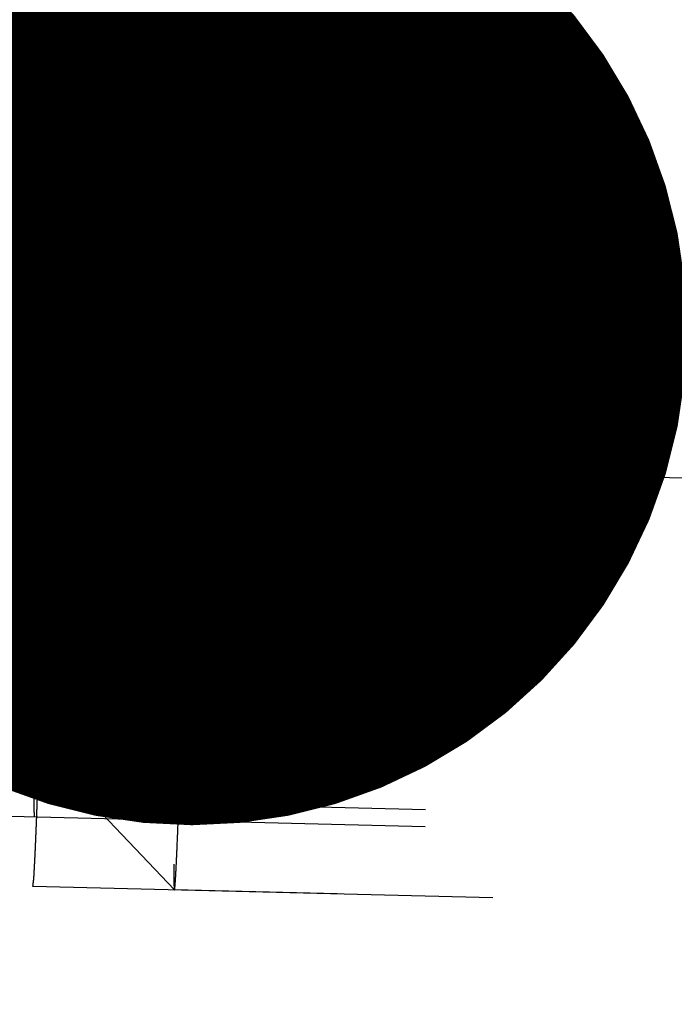
# Model space of a CAD drawing. Units: millimetres. Extents: x 0 to 420, y 0 to 297.
# Drawn here: x 245 to 247, y 180 to 183 of the extents above; entities that cross this region are included whole.
import ezdxf

# ---------------------------------------------------------------- set-up
doc = ezdxf.new("R2010")
doc.units = ezdxf.units.MM
doc.header["$LTSCALE"] = 23.1
doc.linetypes.add('CENTER', pattern=[0.6, 0.375, -0.075, 0.075, -0.075])
doc.linetypes.add('HIDDEN', pattern=[0.2, 0.1, -0.1])
doc.layers.get('0').update_dxf_attribs({"linetype": 'CONTINUOUS'})
for name, color, linetype in [('10003422_HP_HL', 7, 'CONTINUOUS'), ('30578418_AXIS', 7, 'CONTINUOUS'), ('30578418_DIM', 7, 'CONTINUOUS'), ('30578418_HL', 7, 'CONTINUOUS'), ('606715012-000-00-ED1_CL', 7, 'CONTINUOUS')]:
    doc.layers.add(name, color=color, linetype=linetype)
doc.styles.get("Standard").update_dxf_attribs({"font": 'TXT.SHX', "width": 0.7})
doc.styles.add('TEXTSTYLE_3', font='gdt', dxfattribs={"width": 0.7})
doc.dimstyles.new('DIMSTYLE_3', dxfattribs={"dimtxt": 3.5, "dimasz": 3.5, "dimexe": 0.18, "dimexo": 0.0625, "dimgap": 0.09, "dimtad": 1, "dimdec": 3, "dimdsep": 46, "dimtxsty": 'STANDARD', "dimblk": '_FILLED', "dimblk1": '_FILLED', "dimblk2": '_FILLED', "dimcen": 0.09, "dimclrt": 2, "dimadec": 0, "dimazin": 0, "dimtp": 0.15, "dimtm": 0.15, "dimtfac": 1, "dimtdec": 3, "dimtofl": 0, "dimtmove": 0, "dimatfit": 3, "dimldrblk": '_FILLED', "dimfxl": 1, "dimtolj": 1, "dimarcsym": 0})
doc.dimstyles.get("Standard").update_dxf_attribs({"dimtxt": 3.5, "dimasz": 3.5, "dimexe": 0.18, "dimexo": 0.0625, "dimgap": 0.09, "dimtad": 1, "dimdec": 3, "dimdsep": 46, "dimtxsty": 'STANDARD', "dimblk": '_FILLED', "dimblk1": '_FILLED', "dimblk2": '_FILLED', "dimcen": 0.09, "dimclrt": 2, "dimadec": 0, "dimazin": 0, "dimtol": 1, "dimtp": 0.005, "dimtm": 0.005, "dimtfac": 1, "dimtdec": 3, "dimtofl": 0, "dimtmove": 0, "dimatfit": 3, "dimldrblk": '_FILLED', "dimfxl": 1, "dimtolj": 1, "dimarcsym": 0})

# ---------------------------------------------------------------- blocks, each defined once
blk = doc.blocks.new('_FILLED')
at = {"color": 0, "linetype": 'BYBLOCK'}
blk.add_solid([(0, 0), (-1, 0.125), (-1, -0.125)], dxfattribs=at)
blk = doc.blocks.new('*D4')
at = {"layer": '30578418_DIM', "color": 3, "linetype": 'CONTINUOUS'}
for p, q in [((151.0479, 163.4513), (151.0479, 232.9513)), ((251.0479, 166.3905), (251.0479, 232.9513)), ((151.0479, 231.4513), (201.0479, 231.4513)), ((251.0479, 231.4513), (201.0479, 231.4513))]:
    blk.add_line(p, q, dxfattribs=at)
at = {"layer": '30578418_DIM', "color": 3, "linetype": 'CONTINUOUS', "xscale": 3.5, "yscale": 3.5, "zscale": 3.5, "rotation": 180}
blk.add_blockref('_FILLED', (151.0479, 231.4513), dxfattribs=at)
at = {"layer": '30578418_DIM', "color": 3, "linetype": 'CONTINUOUS', "xscale": 3.5, "yscale": 3.5, "zscale": 3.5}
blk.add_blockref('_FILLED', (251.0479, 231.4513), dxfattribs=at)
at = {"layer": '30578418_DIM', "color": 2, "linetype": 'CONTINUOUS', "insert": (201.0479, 235.8263), "char_height": 3.5, "width": 7.5, "attachment_point": 2, "line_spacing_factor": 0.9}
blk.add_mtext('100', dxfattribs=at)
blk = doc.blocks.new('*D11')
at = {"layer": '30578418_DIM', "color": 3, "linetype": 'CONTINUOUS'}
for p, q in [((193.87, 189.9513), (297.5479, 189.9513)), ((296.0479, 189.9513), (296.0479, 163.4513)), ((296.0479, 136.9513), (296.0479, 163.4513)), ((193.87, 136.9513), (297.5479, 136.9513))]:
    blk.add_line(p, q, dxfattribs=at)
at = {"layer": '30578418_DIM', "color": 3, "linetype": 'CONTINUOUS', "xscale": 3.5, "yscale": 3.5, "zscale": 3.5}
for p, rotation in [((296.0479, 189.9513), 90), ((296.0479, 136.9513), 270)]:
    blk.add_blockref('_FILLED', p, dxfattribs=dict(at, rotation=rotation))
at = {"layer": '30578418_DIM', "color": 2, "linetype": 'CONTINUOUS', "insert": (291.6729, 163.4513), "char_height": 3.5, "width": 9.666667, "attachment_point": 2, "rotation": 90, "line_spacing_factor": 0.9, "style": 'TEXTSTYLE_3'}
blk.add_mtext('{\\Fgdt;n}\\FTXT.SHX;53', dxfattribs=at)
blk = doc.blocks.new('*D12')
at = {"layer": '30578418_DIM', "color": 3, "linetype": 'CONTINUOUS'}
for p, q in [((187.5838, 187.9513), (287.5479, 187.9513)), ((286.0479, 187.9513), (286.0479, 163.4513)), ((286.0479, 138.9513), (286.0479, 163.4513)), ((187.5838, 138.9513), (287.5479, 138.9513))]:
    blk.add_line(p, q, dxfattribs=at)
at = {"layer": '30578418_DIM', "color": 3, "linetype": 'CONTINUOUS', "xscale": 3.5, "yscale": 3.5, "zscale": 3.5}
for p, rotation in [((286.0479, 187.9513), 90), ((286.0479, 138.9513), 270)]:
    blk.add_blockref('_FILLED', p, dxfattribs=dict(at, rotation=rotation))
at = {"layer": '30578418_DIM', "color": 2, "linetype": 'CONTINUOUS', "insert": (281.6729, 163.4513), "char_height": 3.5, "width": 10.166667, "attachment_point": 2, "rotation": 90, "line_spacing_factor": 0.9, "style": 'TEXTSTYLE_3'}
blk.add_mtext('{\\Fgdt;n}\\FTXT.SHX;49', dxfattribs=at)

msp = doc.modelspace()

# ---------------------------------------------------------------- linework, layer by layer
at = {"layer": '10003422_HP_HL', "color": 6, "linetype": 'HIDDEN'}
for p, q in [((244.6877, 182.4622), (245.1998, 182.9497)), ((245.1999, 182.9498), (245.1998, 182.9497)), ((250.3932, 182.822), (245.1999, 182.9498)), ((250.6905, 182.5096), (244.8875, 182.6524)), ((244.6385, 180.4629), (245.126, 179.9508)), ((250.6318, 180.1203), (244.8287, 180.2631)), ((245.126, 179.9508), (245.1261, 179.9507)), ((250.3194, 179.8229), (245.1261, 179.9507))]:
    msp.add_line(p, q, dxfattribs=at)
for points, knots in [([(245.1998, 182.9497), (245.1996, 182.9496), (245.1994, 182.9489), (245.1991, 182.9475), (245.1988, 182.9455), (245.1983, 182.9413), (245.1976, 182.9343), (245.1968, 182.9239), (245.1959, 182.9107), (245.195, 182.8947), (245.1939, 182.8759), (245.1924, 182.8456), (245.1904, 182.8012), (245.1879, 182.7403), (245.1852, 182.6696), (245.1823, 182.5898), (245.1793, 182.5013), (245.1761, 182.4048), (245.1729, 182.3012), (245.1683, 182.1509), (245.1626, 181.9512), (245.1559, 181.7017), (245.1494, 181.4447), (245.1433, 181.1878), (245.1378, 180.9388), (245.1317, 180.644), (245.1271, 180.3832), (245.1244, 180.1643), (245.1238, 180.0779), (245.1238, 180.0412)], [0, 0, 0, 0, 0.000244, 0.000722, 0.001438, 0.002396, 0.005035, 0.008638, 0.0132, 0.018711, 0.02516, 0.032536, 0.050015, 0.071012, 0.095372, 0.122907, 0.153412, 0.186655, 0.222386, 0.260332, 0.341715, 0.428346, 0.51761, 0.606813, 0.69326, 0.774342, 0.910857, 0.962169, 1, 1, 1, 1]), ([(245.2023, 182.8593), (245.2023, 182.8663), (245.2023, 182.8794), (245.2022, 182.8977), (245.202, 182.9133), (245.2018, 182.926), (245.2015, 182.9349), (245.2012, 182.9406), (245.201, 182.9438), (245.2008, 182.9463), (245.2005, 182.9482), (245.2003, 182.9491), (245.2001, 182.9498), (245.1999, 182.9498)], [0, 0, 0, 0, 0.231736, 0.43366, 0.605337, 0.746333, 0.856279, 0.899567, 0.935058, 0.962755, 0.982679, 0.994914, 1, 1, 1, 1]), ([(245.1261, 179.9507), (245.1263, 179.9507), (245.1266, 179.9513), (245.1268, 179.9523), (245.1272, 179.9541), (245.1275, 179.9566), (245.1279, 179.9598), (245.1284, 179.9655), (245.1291, 179.9744), (245.13, 179.9871), (245.1309, 180.0026), (245.1319, 180.0209), (245.133, 180.0419), (245.1341, 180.0656), (245.1358, 180.1024), (245.138, 180.1547), (245.1407, 180.2248), (245.1435, 180.3043), (245.1466, 180.3924), (245.1497, 180.4886), (245.153, 180.5921), (245.1575, 180.7424), (245.1632, 180.9423), (245.17, 181.1922), (245.1765, 181.45), (245.1827, 181.7078), (245.1882, 181.9577), (245.1943, 182.2539), (245.199, 182.5158), (245.2017, 182.7356), (245.2023, 182.8225), (245.2023, 182.8593)], [0, 0, 0, 0, 0.000159, 0.000541, 0.001163, 0.002027, 0.003133, 0.004483, 0.007909, 0.012302, 0.017652, 0.023949, 0.03118, 0.039335, 0.048396, 0.069164, 0.093331, 0.120709, 0.151094, 0.184251, 0.219932, 0.257861, 0.339301, 0.426096, 0.515611, 0.605125, 0.691918, 0.773353, 0.910491, 0.962027, 1, 1, 1, 1]), ([(244.8894, 182.5803), (244.8894, 182.5851), (244.8893, 182.5948), (244.8891, 182.6069), (244.889, 182.6165), (244.889, 182.6226), (244.8889, 182.6274), (244.8889, 182.6311), (244.8889, 182.6341), (244.8888, 182.6362), (244.8888, 182.6373), (244.8888, 182.6385), (244.8888, 182.6385), (244.8888, 182.6388), (244.8887, 182.6392), (244.8886, 182.6399), (244.8885, 182.6407), (244.8883, 182.6418), (244.8882, 182.6432), (244.8879, 182.6448), (244.8877, 182.6465), (244.8875, 182.6478), (244.8874, 182.6489), (244.8873, 182.6497), (244.8872, 182.6504), (244.8871, 182.6509), (244.8871, 182.6511), (244.8871, 182.6515), (244.887, 182.6508), (244.887, 182.6502), (244.8869, 182.649), (244.8867, 182.6473), (244.8865, 182.6453), (244.8863, 182.6426), (244.886, 182.6392), (244.8856, 182.6351), (244.8853, 182.6311), (244.885, 182.6277), (244.8847, 182.625), (244.8846, 182.623), (244.8844, 182.6213), (244.8843, 182.6201), (244.8842, 182.6194), (244.8842, 182.6191), (244.8841, 182.6176), (244.8841, 182.6161), (244.8839, 182.6132), (244.8837, 182.6091), (244.8835, 182.6042), (244.8831, 182.5977), (244.8827, 182.5895), (244.8822, 182.5797), (244.8817, 182.5699), (244.8813, 182.5617), (244.881, 182.5552), (244.8808, 182.5503), (244.8805, 182.5462), (244.8804, 182.5434), (244.8803, 182.5417), (244.8803, 182.5407), (244.8802, 182.5386), (244.8801, 182.5362), (244.8799, 182.5318), (244.8797, 182.5257), (244.8794, 182.5183), (244.879, 182.5084), (244.8785, 182.496), (244.8779, 182.4812), (244.8773, 182.4663), (244.8767, 182.4515), (244.8762, 182.4391), (244.8759, 182.4306), (244.8757, 182.4255), (244.8755, 182.4222), (244.8754, 182.4169), (244.8752, 182.4106), (244.8748, 182.3992), (244.8742, 182.383), (244.8735, 182.3636), (244.8729, 182.3442), (244.8722, 182.3247), (244.8715, 182.3053), (244.8709, 182.2891), (244.8706, 182.2778), (244.8703, 182.2712), (244.8702, 182.2667), (244.87, 182.2606), (244.8697, 182.2529), (244.8693, 182.2393), (244.8687, 182.2199), (244.868, 182.1966), (244.8672, 182.1734), (244.8665, 182.1501), (244.8658, 182.1268), (244.8652, 182.1074), (244.8647, 182.0939), (244.8645, 182.086), (244.8643, 182.0805), (244.8641, 182.0735), (244.8639, 182.0647), (244.8634, 182.0491), (244.8628, 182.0268), (244.862, 182.0001), (244.861, 181.9645), (244.8597, 181.9199), (244.8587, 181.8843), (244.8581, 181.8665)], [0, 0, 0, 0, 0.03125, 0.0625, 0.078125, 0.09375, 0.101562, 0.109375, 0.117188, 0.121094, 0.123047, 0.125, 0.126953, 0.128906, 0.132812, 0.140625, 0.148438, 0.15625, 0.171875, 0.1875, 0.203125, 0.21875, 0.226562, 0.234375, 0.242188, 0.246094, 0.248047, 0.25, 0.251953, 0.253906, 0.257812, 0.265625, 0.273438, 0.28125, 0.296875, 0.3125, 0.328125, 0.34375, 0.351562, 0.359375, 0.367188, 0.371094, 0.373047, 0.375, 0.376953, 0.378906, 0.382812, 0.390625, 0.398438, 0.40625, 0.421875, 0.4375, 0.453125, 0.46875, 0.476562, 0.484375, 0.492188, 0.496094, 0.498047, 0.5, 0.501953, 0.503906, 0.507812, 0.515625, 0.523438, 0.53125, 0.546875, 0.5625, 0.578125, 0.59375, 0.609375, 0.617188, 0.621094, 0.625, 0.628906, 0.632812, 0.640625, 0.65625, 0.671875, 0.6875, 0.703125, 0.71875, 0.734375, 0.742188, 0.746094, 0.75, 0.753906, 0.757812, 0.765625, 0.78125, 0.796875, 0.8125, 0.828125, 0.84375, 0.859375, 0.867188, 0.871094, 0.875, 0.878906, 0.882812, 0.890625, 0.90625, 0.921875, 0.9375, 0.96875, 1, 1, 1, 1]), ([(244.8581, 181.049), (244.8592, 181.0867), (244.8607, 181.1432), (244.8624, 181.209), (244.8635, 181.2467), (244.8642, 181.2746), (244.8649, 181.304), (244.8659, 181.3427), (244.8671, 181.3913), (244.8686, 181.4494), (244.8701, 181.5078), (244.8714, 181.5653), (244.8728, 181.6231), (244.8739, 181.6712), (244.8748, 181.7096), (244.8755, 181.7388), (244.876, 181.7665), (244.8769, 181.8039), (244.8777, 181.8412), (244.8785, 181.8785), (244.8791, 181.9065), (244.8796, 181.9298), (244.8799, 181.9462), (244.8801, 181.9555), (244.8803, 181.9627), (244.8804, 181.9687), (244.8805, 181.9772), (244.8808, 181.9918), (244.8814, 182.0211), (244.882, 182.0545), (244.8827, 182.0879), (244.8832, 182.113), (244.8836, 182.1339), (244.8839, 182.1486), (244.884, 182.1569), (244.8841, 182.1634), (244.8842, 182.1686), (244.8843, 182.1759), (244.8846, 182.1885), (244.885, 182.2139), (244.8855, 182.2429), (244.8859, 182.2718), (244.8863, 182.2936), (244.8866, 182.3116), (244.8868, 182.3244), (244.8869, 182.3315), (244.887, 182.3373), (244.8871, 182.3413), (244.8872, 182.3473), (244.8873, 182.3575), (244.8875, 182.3721), (244.8877, 182.3897), (244.8879, 182.4072), (244.8881, 182.4247), (244.8884, 182.4423), (244.8885, 182.4569), (244.8887, 182.4672), (244.8887, 182.4729), (244.8888, 182.4777), (244.8888, 182.4805), (244.8889, 182.4849), (244.8889, 182.4923), (244.889, 182.5031), (244.889, 182.516), (244.8891, 182.5331), (244.8893, 182.5546), (244.8894, 182.5717), (244.8894, 182.5803)], [0, 0, 0, 0, 0.0625, 0.09375, 0.109375, 0.125, 0.140625, 0.15625, 0.1875, 0.21875, 0.25, 0.28125, 0.3125, 0.34375, 0.359375, 0.375, 0.390625, 0.40625, 0.4375, 0.453125, 0.46875, 0.484375, 0.492188, 0.496094, 0.5, 0.503906, 0.507812, 0.515625, 0.53125, 0.5625, 0.578125, 0.59375, 0.609375, 0.617188, 0.621094, 0.625, 0.628906, 0.632812, 0.640625, 0.65625, 0.6875, 0.703125, 0.71875, 0.734375, 0.742188, 0.746094, 0.75, 0.753906, 0.757812, 0.765625, 0.78125, 0.796875, 0.8125, 0.828125, 0.84375, 0.859375, 0.867188, 0.871094, 0.875, 0.878906, 0.882812, 0.890625, 0.90625, 0.921875, 0.9375, 0.96875, 1, 1, 1, 1]), ([(244.637, 180.5232), (244.637, 180.5476), (244.6374, 180.6053), (244.6392, 180.7512), (244.6423, 180.925), (244.6463, 181.1216), (244.65, 181.2875), (244.6541, 181.4588), (244.6585, 181.6301), (244.6629, 181.7964), (244.6674, 181.9527), (244.6711, 182.0744), (244.674, 182.1632), (244.6761, 182.2222), (244.678, 182.2754), (244.6798, 182.3225), (244.6815, 182.3631), (244.6828, 182.3928), (244.6838, 182.413), (244.6845, 182.4255), (244.6851, 182.4361), (244.6857, 182.445), (244.6863, 182.4519), (244.6867, 182.4566), (244.687, 182.4593), (244.6873, 182.4607), (244.6875, 182.4616), (244.6876, 182.4621), (244.6877, 182.4622)], [0, 0, 0, 0, 0.037827, 0.08914, 0.225646, 0.306724, 0.393166, 0.482364, 0.571625, 0.658254, 0.739636, 0.813314, 0.846558, 0.877064, 0.904603, 0.928963, 0.949965, 0.967444, 0.974823, 0.981276, 0.986789, 0.99135, 0.994955, 0.997599, 0.998558, 0.999277, 0.999755, 1, 1, 1, 1]), ([(244.6877, 182.4622), (244.6879, 182.4624), (244.6882, 182.4613), (244.6883, 182.4605), (244.6886, 182.4579), (244.6888, 182.4538), (244.689, 182.4471), (244.6892, 182.4386), (244.6894, 182.4233), (244.6894, 182.4108), (244.6894, 182.4019)], [0, 0, 0, 0, 0.011876, 0.029528, 0.055346, 0.13161, 0.24076, 0.382612, 0.556738, 1, 1, 1, 1]), ([(244.6894, 182.4019), (244.6894, 182.3773), (244.689, 182.3191), (244.6872, 182.172), (244.684, 181.9965), (244.68, 181.7983), (244.6762, 181.631), (244.6721, 181.4586), (244.6677, 181.2862), (244.6632, 181.1193), (244.6587, 180.9629), (244.655, 180.8413), (244.6521, 180.7529), (244.6501, 180.6943), (244.6481, 180.6417), (244.6463, 180.5953), (244.6447, 180.5556), (244.6434, 180.5268), (244.6424, 180.5073), (244.6417, 180.4954), (244.6411, 180.4854), (244.6405, 180.4772), (244.6399, 180.4709), (244.6396, 180.467), (244.6392, 180.4645), (244.6391, 180.4637), (244.6387, 180.4627), (244.6385, 180.4629)], [0, 0, 0, 0, 0.038114, 0.089878, 0.227636, 0.309423, 0.396561, 0.486385, 0.576149, 0.663109, 0.744605, 0.818146, 0.851218, 0.881482, 0.908706, 0.932678, 0.953221, 0.970171, 0.97726, 0.983405, 0.988594, 0.992817, 0.996068, 0.998344, 0.999116, 0.999643, 1, 1, 1, 1]), ([(244.8581, 181.8665), (244.8571, 181.8288), (244.8556, 181.7723), (244.8538, 181.7065), (244.8528, 181.6688), (244.8521, 181.6409), (244.8513, 181.6115), (244.8504, 181.5728), (244.8491, 181.5242), (244.8477, 181.4661), (244.8462, 181.4077), (244.8449, 181.3502), (244.8435, 181.2924), (244.8424, 181.2443), (244.8415, 181.2059), (244.8408, 181.1767), (244.8402, 181.149), (244.8394, 181.1116), (244.8386, 181.0743), (244.8378, 181.037), (244.8372, 181.009), (244.8367, 180.9857), (244.8364, 180.9693), (244.8362, 180.96), (244.836, 180.9528), (244.8359, 180.9468), (244.8357, 180.9383), (244.8355, 180.9237), (244.8349, 180.8944), (244.8342, 180.861), (244.8336, 180.8276), (244.8331, 180.8025), (244.8327, 180.7816), (244.8324, 180.7669), (244.8323, 180.7586), (244.8321, 180.7521), (244.8321, 180.7469), (244.8319, 180.7396), (244.8317, 180.727), (244.8313, 180.7016), (244.8308, 180.6726), (244.8303, 180.6437), (244.83, 180.6219), (244.8297, 180.6038), (244.8295, 180.5911), (244.8294, 180.584), (244.8293, 180.5782), (244.8292, 180.5742), (244.8291, 180.5682), (244.829, 180.558), (244.8288, 180.5434), (244.8286, 180.5258), (244.8284, 180.5083), (244.8281, 180.4908), (244.8279, 180.4732), (244.8277, 180.4586), (244.8276, 180.4483), (244.8275, 180.4426), (244.8275, 180.4378), (244.8275, 180.435), (244.8274, 180.4306), (244.8274, 180.4232), (244.8273, 180.4124), (244.8272, 180.3995), (244.8271, 180.3824), (244.827, 180.3609), (244.8269, 180.3438), (244.8269, 180.3352)], [0, 0, 0, 0, 0.0625, 0.09375, 0.109375, 0.125, 0.140625, 0.15625, 0.1875, 0.21875, 0.25, 0.28125, 0.3125, 0.34375, 0.359375, 0.375, 0.390625, 0.40625, 0.4375, 0.453125, 0.46875, 0.484375, 0.492188, 0.496094, 0.5, 0.503906, 0.507812, 0.515625, 0.53125, 0.5625, 0.578125, 0.59375, 0.609375, 0.617188, 0.621094, 0.625, 0.628906, 0.632812, 0.640625, 0.65625, 0.6875, 0.703125, 0.71875, 0.734375, 0.742188, 0.746094, 0.75, 0.753906, 0.757812, 0.765625, 0.78125, 0.796875, 0.8125, 0.828125, 0.84375, 0.859375, 0.867188, 0.871094, 0.875, 0.878906, 0.882812, 0.890625, 0.90625, 0.921875, 0.9375, 0.96875, 1, 1, 1, 1]), ([(244.8269, 180.3352), (244.8269, 180.3304), (244.827, 180.3207), (244.8271, 180.3086), (244.8272, 180.2989), (244.8273, 180.2929), (244.8273, 180.2881), (244.8274, 180.2844), (244.8274, 180.2814), (244.8274, 180.2793), (244.8274, 180.2782), (244.8274, 180.277), (244.8275, 180.277), (244.8275, 180.2767), (244.8276, 180.2763), (244.8277, 180.2756), (244.8278, 180.2747), (244.8279, 180.2737), (244.8281, 180.2723), (244.8283, 180.2707), (244.8286, 180.269), (244.8287, 180.2677), (244.8289, 180.2666), (244.829, 180.2658), (244.8291, 180.2651), (244.8292, 180.2646), (244.8292, 180.2644), (244.8292, 180.2639), (244.8293, 180.2647), (244.8293, 180.2653), (244.8294, 180.2665), (244.8296, 180.2682), (244.8298, 180.2702), (244.83, 180.2729), (244.8303, 180.2763), (244.8307, 180.2804), (244.831, 180.2844), (244.8313, 180.2878), (244.8315, 180.2905), (244.8317, 180.2925), (244.8319, 180.2942), (244.832, 180.2954), (244.832, 180.2961), (244.8321, 180.2964), (244.8321, 180.2979), (244.8322, 180.2994), (244.8324, 180.3023), (244.8326, 180.3064), (244.8328, 180.3113), (244.8332, 180.3178), (244.8336, 180.326), (244.8341, 180.3358), (244.8345, 180.3456), (244.835, 180.3537), (244.8353, 180.3603), (244.8355, 180.3652), (244.8357, 180.3693), (244.8359, 180.3721), (244.836, 180.3738), (244.836, 180.3748), (244.8361, 180.3769), (244.8362, 180.3793), (244.8364, 180.3837), (244.8366, 180.3898), (244.8369, 180.3972), (244.8373, 180.4071), (244.8378, 180.4195), (244.8384, 180.4343), (244.839, 180.4491), (244.8396, 180.464), (244.8401, 180.4764), (244.8404, 180.4849), (244.8406, 180.49), (244.8407, 180.4933), (244.8409, 180.4986), (244.8411, 180.5049), (244.8415, 180.5163), (244.8421, 180.5325), (244.8428, 180.5519), (244.8434, 180.5713), (244.8441, 180.5908), (244.8448, 180.6102), (244.8453, 180.6264), (244.8457, 180.6377), (244.846, 180.6442), (244.8461, 180.6488), (244.8463, 180.6549), (244.8465, 180.6626), (244.847, 180.6762), (244.8476, 180.6956), (244.8483, 180.7189), (244.849, 180.7421), (244.8498, 180.7654), (244.8505, 180.7887), (244.8511, 180.8081), (244.8515, 180.8216), (244.8518, 180.8295), (244.852, 180.835), (244.8522, 180.842), (244.8524, 180.8508), (244.8529, 180.8664), (244.8535, 180.8887), (244.8543, 180.9154), (244.8553, 180.951), (244.8566, 180.9956), (244.8576, 181.0312), (244.8581, 181.049)], [0, 0, 0, 0, 0.03125, 0.0625, 0.078125, 0.09375, 0.101562, 0.109375, 0.117188, 0.121094, 0.123047, 0.125, 0.126953, 0.128906, 0.132812, 0.140625, 0.148438, 0.15625, 0.171875, 0.1875, 0.203125, 0.21875, 0.226562, 0.234375, 0.242188, 0.246094, 0.248047, 0.25, 0.251953, 0.253906, 0.257812, 0.265625, 0.273438, 0.28125, 0.296875, 0.3125, 0.328125, 0.34375, 0.351562, 0.359375, 0.367188, 0.371094, 0.373047, 0.375, 0.376953, 0.378906, 0.382812, 0.390625, 0.398438, 0.40625, 0.421875, 0.4375, 0.453125, 0.46875, 0.476562, 0.484375, 0.492188, 0.496094, 0.498047, 0.5, 0.501953, 0.503906, 0.507812, 0.515625, 0.523438, 0.53125, 0.546875, 0.5625, 0.578125, 0.59375, 0.609375, 0.617188, 0.621094, 0.625, 0.628906, 0.632812, 0.640625, 0.65625, 0.671875, 0.6875, 0.703125, 0.71875, 0.734375, 0.742188, 0.746094, 0.75, 0.753906, 0.757812, 0.765625, 0.78125, 0.796875, 0.8125, 0.828125, 0.84375, 0.859375, 0.867188, 0.871094, 0.875, 0.878906, 0.882812, 0.890625, 0.90625, 0.921875, 0.9375, 0.96875, 1, 1, 1, 1]), ([(244.6385, 180.4629), (244.6384, 180.463), (244.6383, 180.4635), (244.6381, 180.4643), (244.638, 180.4656), (244.6378, 180.4683), (244.6376, 180.4728), (244.6374, 180.4794), (244.6372, 180.4879), (244.6371, 180.4981), (244.637, 180.5101), (244.637, 180.5186), (244.637, 180.5232)], [0, 0, 0, 0, 0.007546, 0.022221, 0.044249, 0.073683, 0.154826, 0.26567, 0.405993, 0.575415, 0.773548, 1, 1, 1, 1]), ([(245.1238, 180.0412), (245.1238, 180.0344), (245.1238, 180.0215), (245.1239, 180.0036), (245.1241, 179.9883), (245.1243, 179.9756), (245.1246, 179.9656), (245.1249, 179.9589), (245.1252, 179.9549), (245.1254, 179.9529), (245.1257, 179.9516), (245.1259, 179.9509), (245.126, 179.9508)], [0, 0, 0, 0, 0.226462, 0.424596, 0.593997, 0.734265, 0.845041, 0.926193, 0.955653, 0.977715, 0.992424, 1, 1, 1, 1])]:
    msp.add_open_spline(points, degree=3, knots=knots, dxfattribs=at)
at = {"layer": '30578418_AXIS', "color": 3, "linetype": 'CENTER'}
msp.add_line((185.4017, 182.9208), (256.0479, 181.1824), dxfattribs=at)
at = {"layer": '30578418_HL', "color": 6, "linetype": 'HIDDEN'}
for p, q in [((250.943, 182.8085), (244.7001, 182.9621)), ((250.692, 182.5696), (242.6948, 182.7664)), ((250.6303, 180.0603), (242.633, 180.2571)), ((250.8692, 179.8094), (244.6263, 179.963))]:
    msp.add_line(p, q, dxfattribs=at)
for points, knots in [([(244.7001, 182.9621), (244.6998, 182.9597), (244.6993, 182.955), (244.6986, 182.949), (244.698, 182.9443), (244.6977, 182.9413), (244.6974, 182.9389), (244.6972, 182.9372), (244.697, 182.9356), (244.6969, 182.9347), (244.6968, 182.934), (244.6968, 182.9338), (244.6967, 182.9322), (244.6966, 182.9306), (244.6965, 182.9274), (244.6962, 182.923), (244.6959, 182.9177), (244.6956, 182.9107), (244.6951, 182.9019), (244.6945, 182.8913), (244.6939, 182.8808), (244.6934, 182.872), (244.6931, 182.8649), (244.6928, 182.8596), (244.6925, 182.8552), (244.6924, 182.8522), (244.6923, 182.8503), (244.6922, 182.8493), (244.6921, 182.8469), (244.692, 182.8441), (244.6918, 182.839), (244.6915, 182.8319), (244.6911, 182.8233), (244.6907, 182.8119), (244.6901, 182.7976), (244.6894, 182.7804), (244.6886, 182.7632), (244.6881, 182.7489), (244.6876, 182.7375), (244.6872, 182.7289), (244.6869, 182.7217), (244.6867, 182.7168), (244.6866, 182.7138), (244.6865, 182.712), (244.6864, 182.7087), (244.6863, 182.7049), (244.686, 182.698), (244.6857, 182.6882), (244.6853, 182.6764), (244.6847, 182.6606), (244.684, 182.641), (244.6832, 182.6174), (244.6823, 182.5938), (244.6815, 182.5703), (244.6808, 182.5506), (244.6803, 182.5369), (244.68, 182.5289), (244.6798, 182.5235), (244.6796, 182.516), (244.6793, 182.5067), (244.6788, 182.4901), (244.678, 182.4666), (244.6771, 182.4383), (244.6762, 182.4101), (244.6753, 182.3818), (244.6744, 182.3535), (244.6736, 182.33), (244.6731, 182.3135), (244.6728, 182.304), (244.6726, 182.2973), (244.6723, 182.2889), (244.672, 182.2782), (244.6715, 182.2594), (244.6707, 182.2325), (244.6697, 182.2003), (244.6685, 182.1573), (244.6672, 182.1144), (244.6661, 182.0767), (244.6655, 182.058), (244.6652, 182.0471), (244.665, 182.0393), (244.6648, 182.0303), (244.6644, 182.0187), (244.6639, 181.9983), (244.6628, 181.9575), (244.6612, 181.8992), (244.6596, 181.8409), (244.6585, 181.8001), (244.6578, 181.7767), (244.6573, 181.7596), (244.6569, 181.7407), (244.6562, 181.7161), (244.6551, 181.6728), (244.6536, 181.6111), (244.652, 181.5493), (244.6507, 181.5), (244.6498, 181.4627), (244.6489, 181.4265), (244.6478, 181.3779), (244.6463, 181.3172), (244.6449, 181.2566), (244.6439, 181.2141), (244.6433, 181.1899), (244.6429, 181.1714), (244.6425, 181.1541), (244.642, 181.1307), (244.6411, 181.0899), (244.6401, 181.0432), (244.639, 180.9965), (244.6383, 180.9615), (244.6376, 180.9323), (244.6372, 180.9118), (244.6369, 180.9002), (244.6367, 180.8912), (244.6366, 180.8834), (244.6364, 180.8725), (244.636, 180.8537), (244.6352, 180.816), (244.6344, 180.773), (244.6335, 180.7299), (244.6329, 180.6976), (244.6324, 180.6707), (244.632, 180.6518), (244.6318, 180.6411), (244.6316, 180.6327), (244.6315, 180.6258), (244.6313, 180.6161), (244.631, 180.5994), (244.6304, 180.5657), (244.6298, 180.5273), (244.6291, 180.4889), (244.6287, 180.4649), (244.6284, 180.4457), (244.6281, 180.4312), (244.6279, 180.4193), (244.6278, 180.4108), (244.6277, 180.4061), (244.6276, 180.4022), (244.6276, 180.3996), (244.6275, 180.3956), (244.6274, 180.3889), (244.6273, 180.3792), (244.6271, 180.3676), (244.6269, 180.3521), (244.6267, 180.3328), (244.6263, 180.3095), (244.626, 180.2863), (244.6258, 180.267), (244.6256, 180.2515), (244.6254, 180.2398), (244.6253, 180.2302), (244.6252, 180.2234), (244.6251, 180.2196), (244.6251, 180.2164), (244.6251, 180.2145), (244.625, 180.2116), (244.625, 180.2066), (244.6249, 180.1993), (244.6249, 180.1907), (244.6248, 180.1792), (244.6247, 180.1647), (244.6245, 180.1475), (244.6244, 180.1302), (244.6243, 180.1157), (244.6242, 180.1042), (244.6241, 180.0956), (244.6241, 180.0884), (244.624, 180.0833), (244.624, 180.0805), (244.624, 180.078), (244.624, 180.077), (244.624, 180.0751), (244.624, 180.0721), (244.624, 180.0676), (244.6241, 180.0622), (244.6241, 180.0551), (244.6241, 180.0462), (244.6242, 180.0355), (244.6242, 180.0248), (244.6243, 180.0158), (244.6243, 180.0087), (244.6243, 180.0033), (244.6244, 179.9989), (244.6244, 179.9957), (244.6244, 179.9941), (244.6244, 179.9924), (244.6244, 179.9923), (244.6245, 179.9915), (244.6245, 179.9905), (244.6246, 179.9889), (244.6247, 179.9871), (244.6249, 179.9846), (244.6251, 179.9815), (244.6254, 179.9766), (244.6258, 179.9704), (244.6261, 179.9655), (244.6263, 179.963)], [0, 0, 0, 0, 0.015625, 0.03125, 0.039062, 0.046875, 0.050781, 0.054688, 0.058594, 0.060547, 0.061523, 0.0625, 0.063477, 0.064453, 0.066406, 0.070312, 0.074219, 0.078125, 0.085938, 0.09375, 0.101562, 0.109375, 0.113281, 0.117188, 0.121094, 0.123047, 0.124023, 0.125, 0.125977, 0.126953, 0.128906, 0.132812, 0.136719, 0.140625, 0.148438, 0.15625, 0.164062, 0.171875, 0.175781, 0.179688, 0.183594, 0.185547, 0.186523, 0.1875, 0.188477, 0.189453, 0.191406, 0.195312, 0.199219, 0.203125, 0.210938, 0.21875, 0.226562, 0.234375, 0.242188, 0.246094, 0.248047, 0.25, 0.251953, 0.253906, 0.257812, 0.265625, 0.273438, 0.28125, 0.289062, 0.296875, 0.304688, 0.308594, 0.310547, 0.3125, 0.314453, 0.316406, 0.320312, 0.328125, 0.335938, 0.34375, 0.359375, 0.367188, 0.371094, 0.373047, 0.375, 0.376953, 0.378906, 0.382812, 0.390625, 0.40625, 0.421875, 0.429688, 0.433594, 0.4375, 0.441406, 0.445312, 0.453125, 0.46875, 0.484375, 0.492188, 0.5, 0.507812, 0.515625, 0.53125, 0.546875, 0.554688, 0.558594, 0.5625, 0.566406, 0.570312, 0.578125, 0.59375, 0.601562, 0.609375, 0.617188, 0.621094, 0.623047, 0.625, 0.626953, 0.628906, 0.632812, 0.640625, 0.65625, 0.664062, 0.671875, 0.679688, 0.683594, 0.685547, 0.6875, 0.689453, 0.691406, 0.695312, 0.703125, 0.71875, 0.726562, 0.734375, 0.738281, 0.742188, 0.746094, 0.748047, 0.749023, 0.75, 0.750977, 0.751953, 0.753906, 0.757812, 0.761719, 0.765625, 0.773438, 0.78125, 0.789062, 0.796875, 0.800781, 0.804688, 0.808594, 0.810547, 0.811523, 0.8125, 0.813477, 0.814453, 0.816406, 0.820312, 0.824219, 0.828125, 0.835938, 0.84375, 0.851562, 0.859375, 0.863281, 0.867188, 0.871094, 0.873047, 0.874023, 0.875, 0.875977, 0.876953, 0.878906, 0.882812, 0.886719, 0.890625, 0.898438, 0.90625, 0.914062, 0.921875, 0.925781, 0.929688, 0.933594, 0.935547, 0.936523, 0.9375, 0.938477, 0.939453, 0.941406, 0.945312, 0.949219, 0.953125, 0.960938, 0.96875, 0.984375, 1, 1, 1, 1]), ([(244.6263, 179.963), (244.6266, 179.9654), (244.6271, 179.9701), (244.6278, 179.9761), (244.6284, 179.9808), (244.6287, 179.9838), (244.629, 179.9862), (244.6292, 179.9879), (244.6294, 179.9894), (244.6295, 179.9904), (244.6296, 179.9911), (244.6296, 179.9912), (244.6297, 179.9929), (244.6298, 179.9945), (244.63, 179.9977), (244.6302, 180.002), (244.6305, 180.0073), (244.6309, 180.0144), (244.6313, 180.0232), (244.6319, 180.0338), (244.6325, 180.0443), (244.633, 180.0531), (244.6333, 180.0602), (244.6336, 180.0654), (244.6339, 180.0699), (244.634, 180.0729), (244.6341, 180.0748), (244.6342, 180.0758), (244.6343, 180.0782), (244.6344, 180.081), (244.6346, 180.0861), (244.6349, 180.0932), (244.6353, 180.1018), (244.6358, 180.1132), (244.6363, 180.1275), (244.6371, 180.1447), (244.6378, 180.1619), (244.6384, 180.1762), (244.6388, 180.1876), (244.6392, 180.1962), (244.6395, 180.2034), (244.6397, 180.2083), (244.6398, 180.2113), (244.6399, 180.2131), (244.64, 180.2164), (244.6401, 180.2202), (244.6404, 180.2271), (244.6407, 180.2369), (244.6412, 180.2487), (244.6417, 180.2644), (244.6424, 180.2841), (244.6433, 180.3077), (244.6441, 180.3312), (244.6449, 180.3548), (244.6456, 180.3745), (244.6461, 180.3882), (244.6464, 180.3962), (244.6466, 180.4016), (244.6468, 180.4091), (244.6471, 180.4184), (244.6477, 180.435), (244.6484, 180.4585), (244.6493, 180.4868), (244.6502, 180.515), (244.6511, 180.5433), (244.652, 180.5715), (244.6528, 180.5951), (244.6533, 180.6115), (244.6536, 180.6211), (244.6538, 180.6278), (244.6541, 180.6362), (244.6544, 180.6468), (244.6549, 180.6657), (244.6557, 180.6925), (244.6567, 180.7248), (244.6579, 180.7678), (244.6592, 180.8107), (244.6603, 180.8484), (244.6609, 180.8671), (244.6612, 180.878), (244.6614, 180.8858), (244.6617, 180.8948), (244.662, 180.9063), (244.6625, 180.9268), (244.6637, 180.9676), (244.6652, 181.0259), (244.6668, 181.0842), (244.668, 181.125), (244.6686, 181.1484), (244.6691, 181.1655), (244.6695, 181.1844), (244.6702, 181.209), (244.6713, 181.2523), (244.6729, 181.314), (244.6744, 181.3758), (244.6757, 181.4251), (244.6767, 181.4624), (244.6775, 181.4986), (244.6787, 181.5472), (244.6801, 181.6078), (244.6815, 181.6685), (244.6825, 181.711), (244.6831, 181.7352), (244.6836, 181.7537), (244.6839, 181.7709), (244.6844, 181.7944), (244.6853, 181.8352), (244.6864, 181.8819), (244.6874, 181.9286), (244.6881, 181.9636), (244.6888, 181.9928), (244.6892, 182.0133), (244.6895, 182.0249), (244.6897, 182.0339), (244.6898, 182.0417), (244.6901, 182.0525), (244.6904, 182.0713), (244.6912, 182.1091), (244.692, 182.1521), (244.6929, 182.1952), (244.6935, 182.2275), (244.6941, 182.2544), (244.6944, 182.2733), (244.6946, 182.284), (244.6948, 182.2924), (244.6949, 182.2992), (244.6951, 182.309), (244.6954, 182.3257), (244.696, 182.3594), (244.6966, 182.3978), (244.6973, 182.4362), (244.6977, 182.4602), (244.698, 182.4794), (244.6983, 182.4938), (244.6985, 182.5058), (244.6986, 182.5143), (244.6987, 182.519), (244.6988, 182.5229), (244.6988, 182.5255), (244.6989, 182.5295), (244.699, 182.5362), (244.6991, 182.5459), (244.6993, 182.5575), (244.6995, 182.573), (244.6997, 182.5923), (244.7001, 182.6156), (244.7004, 182.6388), (244.7006, 182.6581), (244.7009, 182.6736), (244.701, 182.6852), (244.7012, 182.6949), (244.7012, 182.7017), (244.7013, 182.7055), (244.7013, 182.7087), (244.7014, 182.7106), (244.7014, 182.7135), (244.7014, 182.7185), (244.7015, 182.7258), (244.7015, 182.7344), (244.7016, 182.7459), (244.7017, 182.7603), (244.7019, 182.7776), (244.702, 182.7949), (244.7021, 182.8093), (244.7022, 182.8209), (244.7023, 182.8295), (244.7024, 182.8367), (244.7024, 182.8418), (244.7024, 182.8446), (244.7024, 182.8471), (244.7024, 182.8481), (244.7024, 182.85), (244.7024, 182.853), (244.7024, 182.8575), (244.7024, 182.8629), (244.7023, 182.87), (244.7023, 182.8789), (244.7022, 182.8896), (244.7022, 182.9003), (244.7021, 182.9093), (244.7021, 182.9164), (244.7021, 182.9217), (244.7021, 182.9262), (244.702, 182.9294), (244.702, 182.931), (244.702, 182.9327), (244.702, 182.9328), (244.702, 182.9336), (244.7019, 182.9346), (244.7018, 182.9362), (244.7017, 182.938), (244.7015, 182.9405), (244.7013, 182.9436), (244.701, 182.9485), (244.7006, 182.9547), (244.7003, 182.9596), (244.7001, 182.9621)], [0, 0, 0, 0, 0.015625, 0.03125, 0.039062, 0.046875, 0.050781, 0.054688, 0.058594, 0.060547, 0.061523, 0.0625, 0.063477, 0.064453, 0.066406, 0.070312, 0.074219, 0.078125, 0.085938, 0.09375, 0.101562, 0.109375, 0.113281, 0.117188, 0.121094, 0.123047, 0.124023, 0.125, 0.125977, 0.126953, 0.128906, 0.132812, 0.136719, 0.140625, 0.148438, 0.15625, 0.164062, 0.171875, 0.175781, 0.179688, 0.183594, 0.185547, 0.186523, 0.1875, 0.188477, 0.189453, 0.191406, 0.195312, 0.199219, 0.203125, 0.210938, 0.21875, 0.226562, 0.234375, 0.242188, 0.246094, 0.248047, 0.25, 0.251953, 0.253906, 0.257812, 0.265625, 0.273438, 0.28125, 0.289062, 0.296875, 0.304688, 0.308594, 0.310547, 0.3125, 0.314453, 0.316406, 0.320312, 0.328125, 0.335938, 0.34375, 0.359375, 0.367188, 0.371094, 0.373047, 0.375, 0.376953, 0.378906, 0.382812, 0.390625, 0.40625, 0.421875, 0.429688, 0.433594, 0.4375, 0.441406, 0.445312, 0.453125, 0.46875, 0.484375, 0.492188, 0.5, 0.507812, 0.515625, 0.53125, 0.546875, 0.554688, 0.558594, 0.5625, 0.566406, 0.570312, 0.578125, 0.59375, 0.601562, 0.609375, 0.617188, 0.621094, 0.623047, 0.625, 0.626953, 0.628906, 0.632812, 0.640625, 0.65625, 0.664062, 0.671875, 0.679688, 0.683594, 0.685547, 0.6875, 0.689453, 0.691406, 0.695312, 0.703125, 0.71875, 0.726562, 0.734375, 0.738281, 0.742188, 0.746094, 0.748047, 0.749023, 0.75, 0.750977, 0.751953, 0.753906, 0.757812, 0.761719, 0.765625, 0.773438, 0.78125, 0.789062, 0.796875, 0.800781, 0.804688, 0.808594, 0.810547, 0.811523, 0.8125, 0.813477, 0.814453, 0.816406, 0.820312, 0.824219, 0.828125, 0.835938, 0.84375, 0.851562, 0.859375, 0.863281, 0.867188, 0.871094, 0.873047, 0.874023, 0.875, 0.875977, 0.876953, 0.878906, 0.882812, 0.886719, 0.890625, 0.898438, 0.90625, 0.914062, 0.921875, 0.925781, 0.929688, 0.933594, 0.935547, 0.936523, 0.9375, 0.938477, 0.939453, 0.941406, 0.945312, 0.949219, 0.953125, 0.960938, 0.96875, 0.984375, 1, 1, 1, 1]), ([(244.6323, 180.2079), (244.6322, 180.2099), (244.6319, 180.2139), (244.6316, 180.2189), (244.6313, 180.2229), (244.6312, 180.2254), (244.631, 180.2274), (244.6309, 180.2289), (244.6309, 180.2301), (244.6308, 180.231), (244.6308, 180.2316), (244.6307, 180.2317), (244.6307, 180.233), (244.6307, 180.2344), (244.6307, 180.2371), (244.6307, 180.2407), (244.6307, 180.2452), (244.6306, 180.2511), (244.6306, 180.2584), (244.6306, 180.2673), (244.6305, 180.2761), (244.6305, 180.2835), (244.6305, 180.2894), (244.6304, 180.2938), (244.6304, 180.2976), (244.6304, 180.3001), (244.6304, 180.3016), (244.6304, 180.3025), (244.6304, 180.3045), (244.6304, 180.3069), (244.6304, 180.3111), (244.6305, 180.3171), (244.6306, 180.3243), (244.6306, 180.3338), (244.6307, 180.3458), (244.6308, 180.3602), (244.6309, 180.3746), (244.631, 180.3866), (244.6311, 180.3961), (244.6312, 180.4033), (244.6312, 180.4093), (244.6312, 180.4135), (244.6313, 180.416), (244.6313, 180.4175), (244.6313, 180.4202), (244.6314, 180.4234), (244.6314, 180.4292), (244.6315, 180.4374), (244.6317, 180.4473), (244.6319, 180.4605), (244.6321, 180.4769), (244.6324, 180.4966), (244.6326, 180.5164), (244.6329, 180.5361), (244.6331, 180.5526), (244.6333, 180.564), (244.6334, 180.5707), (244.6334, 180.5753), (244.6335, 180.5816), (244.6337, 180.5893), (244.6339, 180.6032), (244.6342, 180.6229), (244.6347, 180.6466), (244.6352, 180.6781), (244.6357, 180.7096), (244.6362, 180.7373), (244.6365, 180.751), (244.6366, 180.759), (244.6367, 180.7646), (244.6368, 180.7716), (244.637, 180.7805), (244.6373, 180.7963), (244.6378, 180.8188), (244.6383, 180.8458), (244.639, 180.8817), (244.6397, 180.9177), (244.6403, 180.9491), (244.6407, 180.9673), (244.641, 180.9803), (244.6413, 180.9954), (244.6417, 181.0148), (244.6425, 181.049), (244.6435, 181.0977), (244.6446, 181.1466), (244.6453, 181.1806), (244.6458, 181.2003), (244.6461, 181.2146), (244.6465, 181.2304), (244.6469, 181.251), (244.6478, 181.2872), (244.649, 181.3388), (244.6505, 181.4007), (244.652, 181.4631), (244.6535, 181.5237), (244.6551, 181.5847), (244.6564, 181.6355), (244.6574, 181.676), (244.6582, 181.7068), (244.659, 181.7357), (244.6601, 181.7749), (244.6614, 181.8237), (244.6627, 181.8725), (244.6637, 181.9068), (244.6642, 181.9262), (244.6646, 181.9412), (244.665, 181.9543), (244.6655, 181.9725), (244.6664, 182.0039), (244.6678, 182.049), (244.6691, 182.094), (244.67, 182.1255), (244.6705, 182.1413), (244.6707, 182.1503), (244.6709, 182.1573), (244.6711, 182.163), (244.6714, 182.1712), (244.6718, 182.1852), (244.6727, 182.2133), (244.6738, 182.2454), (244.6748, 182.2776), (244.6756, 182.3017), (244.6762, 182.3217), (244.6766, 182.3359), (244.6769, 182.3438), (244.6771, 182.3502), (244.6773, 182.3547), (244.6775, 182.3613), (244.6779, 182.3725), (244.6785, 182.3887), (244.6792, 182.4082), (244.6799, 182.4276), (244.6805, 182.447), (244.6811, 182.4632), (244.6816, 182.4761), (244.6819, 182.4858), (244.6822, 182.494), (244.6824, 182.5003), (244.6826, 182.5056), (244.6828, 182.5088), (244.683, 182.5138), (244.6832, 182.5197), (244.6835, 182.527), (244.6839, 182.5366), (244.6844, 182.5486), (244.685, 182.5631), (244.6856, 182.5776), (244.6861, 182.5896), (244.6865, 182.5992), (244.6868, 182.6065), (244.687, 182.6125), (244.6872, 182.6167), (244.6873, 182.6191), (244.6874, 182.6211), (244.6875, 182.622), (244.6875, 182.6236), (244.6877, 182.6261), (244.6879, 182.6299), (244.6881, 182.6343), (244.6884, 182.6403), (244.6888, 182.6478), (244.6893, 182.6567), (244.6898, 182.6656), (244.6902, 182.6731), (244.6905, 182.6791), (244.6908, 182.6835), (244.691, 182.6872), (244.6911, 182.6899), (244.6912, 182.6913), (244.6913, 182.6927), (244.6913, 182.6928), (244.6914, 182.6934), (244.6915, 182.6942), (244.6916, 182.6956), (244.6918, 182.6971), (244.692, 182.6992), (244.6923, 182.7017), (244.6928, 182.7058), (244.6934, 182.711), (244.6938, 182.7151), (244.6941, 182.7172)], [0, 0, 0, 0, 0.015625, 0.03125, 0.039062, 0.046875, 0.050781, 0.054688, 0.058594, 0.060547, 0.061523, 0.0625, 0.063477, 0.064453, 0.066406, 0.070312, 0.074219, 0.078125, 0.085938, 0.09375, 0.101562, 0.109375, 0.113281, 0.117188, 0.121094, 0.123047, 0.124023, 0.125, 0.125977, 0.126953, 0.128906, 0.132812, 0.136719, 0.140625, 0.148438, 0.15625, 0.164062, 0.171875, 0.175781, 0.179688, 0.183594, 0.185547, 0.186523, 0.1875, 0.188477, 0.189453, 0.191406, 0.195312, 0.199219, 0.203125, 0.210938, 0.21875, 0.226562, 0.234375, 0.242188, 0.246094, 0.248047, 0.25, 0.251953, 0.253906, 0.257812, 0.265625, 0.273438, 0.28125, 0.296875, 0.304688, 0.308594, 0.310547, 0.3125, 0.314453, 0.316406, 0.320312, 0.328125, 0.335938, 0.34375, 0.359375, 0.367188, 0.371094, 0.375, 0.378906, 0.382812, 0.390625, 0.40625, 0.421875, 0.429688, 0.433594, 0.4375, 0.441406, 0.445312, 0.453125, 0.46875, 0.484375, 0.5, 0.515625, 0.53125, 0.546875, 0.554688, 0.5625, 0.570312, 0.578125, 0.59375, 0.609375, 0.617188, 0.621094, 0.625, 0.628906, 0.632812, 0.640625, 0.65625, 0.671875, 0.679688, 0.683594, 0.685547, 0.6875, 0.689453, 0.691406, 0.695312, 0.703125, 0.71875, 0.726562, 0.734375, 0.742188, 0.746094, 0.748047, 0.75, 0.751953, 0.753906, 0.757812, 0.765625, 0.773438, 0.78125, 0.789062, 0.796875, 0.800781, 0.804688, 0.808594, 0.810547, 0.8125, 0.814453, 0.816406, 0.820312, 0.824219, 0.828125, 0.835938, 0.84375, 0.851562, 0.859375, 0.863281, 0.867188, 0.871094, 0.873047, 0.874023, 0.875, 0.875977, 0.876953, 0.878906, 0.882812, 0.886719, 0.890625, 0.898438, 0.90625, 0.914062, 0.921875, 0.925781, 0.929688, 0.933594, 0.935547, 0.936523, 0.9375, 0.938477, 0.939453, 0.941406, 0.945312, 0.949219, 0.953125, 0.960938, 0.96875, 0.984375, 1, 1, 1, 1]), ([(244.6941, 182.7172), (244.6942, 182.7152), (244.6945, 182.7112), (244.6948, 182.7062), (244.6951, 182.7022), (244.6952, 182.6997), (244.6954, 182.6977), (244.6955, 182.6962), (244.6956, 182.6949), (244.6956, 182.6941), (244.6956, 182.6935), (244.6957, 182.6934), (244.6957, 182.6921), (244.6957, 182.6907), (244.6957, 182.688), (244.6957, 182.6844), (244.6957, 182.6799), (244.6958, 182.674), (244.6958, 182.6667), (244.6959, 182.6578), (244.6959, 182.649), (244.6959, 182.6416), (244.696, 182.6357), (244.696, 182.6313), (244.696, 182.6275), (244.696, 182.625), (244.696, 182.6234), (244.696, 182.6226), (244.696, 182.6205), (244.696, 182.6182), (244.696, 182.614), (244.6959, 182.608), (244.6959, 182.6008), (244.6958, 182.5912), (244.6957, 182.5793), (244.6956, 182.5649), (244.6955, 182.5505), (244.6954, 182.5385), (244.6953, 182.529), (244.6952, 182.5218), (244.6952, 182.5158), (244.6952, 182.5116), (244.6951, 182.5091), (244.6951, 182.5076), (244.6951, 182.5049), (244.6951, 182.5017), (244.695, 182.4959), (244.6949, 182.4877), (244.6947, 182.4778), (244.6946, 182.4646), (244.6943, 182.4482), (244.6941, 182.4284), (244.6938, 182.4087), (244.6935, 182.389), (244.6933, 182.3725), (244.6931, 182.3611), (244.693, 182.3544), (244.693, 182.3498), (244.6929, 182.3435), (244.6927, 182.3357), (244.6925, 182.3219), (244.6922, 182.3022), (244.6918, 182.2785), (244.6912, 182.247), (244.6907, 182.2155), (244.6902, 182.1878), (244.69, 182.1741), (244.6898, 182.1661), (244.6897, 182.1605), (244.6896, 182.1534), (244.6894, 182.1446), (244.6891, 182.1288), (244.6886, 182.1063), (244.6881, 182.0793), (244.6874, 182.0434), (244.6867, 182.0073), (244.6861, 181.976), (244.6857, 181.9578), (244.6855, 181.9448), (244.6851, 181.9297), (244.6847, 181.9103), (244.6839, 181.8761), (244.6829, 181.8274), (244.6818, 181.7785), (244.6811, 181.7444), (244.6806, 181.7248), (244.6803, 181.7105), (244.6799, 181.6947), (244.6795, 181.6741), (244.6786, 181.6379), (244.6774, 181.5862), (244.6759, 181.5243), (244.6745, 181.462), (244.6729, 181.4014), (244.6713, 181.3404), (244.67, 181.2896), (244.669, 181.2491), (244.6682, 181.2182), (244.6674, 181.1894), (244.6664, 181.1502), (244.665, 181.1014), (244.6637, 181.0526), (244.6628, 181.0183), (244.6622, 180.9989), (244.6618, 180.9839), (244.6614, 180.9708), (244.6609, 180.9526), (244.66, 180.9212), (244.6587, 180.8761), (244.6573, 180.8311), (244.6564, 180.7996), (244.6559, 180.7837), (244.6557, 180.7748), (244.6555, 180.7678), (244.6553, 180.762), (244.655, 180.7539), (244.6546, 180.7399), (244.6537, 180.7118), (244.6527, 180.6796), (244.6516, 180.6475), (244.6509, 180.6234), (244.6502, 180.6034), (244.6498, 180.5892), (244.6495, 180.5813), (244.6493, 180.5749), (244.6491, 180.5704), (244.6489, 180.5638), (244.6485, 180.5526), (244.6479, 180.5363), (244.6473, 180.5169), (244.6466, 180.4975), (244.6459, 180.4781), (244.6453, 180.4619), (244.6448, 180.4489), (244.6445, 180.4393), (244.6442, 180.4311), (244.644, 180.4248), (244.6438, 180.4195), (244.6437, 180.4163), (244.6435, 180.4113), (244.6432, 180.4054), (244.6429, 180.3981), (244.6425, 180.3885), (244.642, 180.3764), (244.6414, 180.362), (244.6408, 180.3475), (244.6403, 180.3355), (244.6399, 180.3258), (244.6396, 180.3186), (244.6394, 180.3126), (244.6392, 180.3083), (244.6391, 180.306), (244.639, 180.304), (244.639, 180.3031), (244.6389, 180.3015), (244.6387, 180.299), (244.6385, 180.2952), (244.6383, 180.2907), (244.638, 180.2848), (244.6376, 180.2773), (244.6371, 180.2684), (244.6366, 180.2594), (244.6362, 180.252), (244.6359, 180.246), (244.6356, 180.2416), (244.6354, 180.2379), (244.6353, 180.2352), (244.6352, 180.2338), (244.6352, 180.2324), (244.6351, 180.2323), (244.6351, 180.2317), (244.635, 180.2308), (244.6348, 180.2295), (244.6346, 180.228), (244.6344, 180.2259), (244.6341, 180.2234), (244.6336, 180.2192), (244.633, 180.2141), (244.6326, 180.21), (244.6323, 180.2079)], [0, 0, 0, 0, 0.015625, 0.03125, 0.039062, 0.046875, 0.050781, 0.054688, 0.058594, 0.060547, 0.061523, 0.0625, 0.063477, 0.064453, 0.066406, 0.070312, 0.074219, 0.078125, 0.085938, 0.09375, 0.101562, 0.109375, 0.113281, 0.117188, 0.121094, 0.123047, 0.124023, 0.125, 0.125977, 0.126953, 0.128906, 0.132812, 0.136719, 0.140625, 0.148438, 0.15625, 0.164062, 0.171875, 0.175781, 0.179688, 0.183594, 0.185547, 0.186523, 0.1875, 0.188477, 0.189453, 0.191406, 0.195312, 0.199219, 0.203125, 0.210938, 0.21875, 0.226562, 0.234375, 0.242188, 0.246094, 0.248047, 0.25, 0.251953, 0.253906, 0.257812, 0.265625, 0.273438, 0.28125, 0.296875, 0.304688, 0.308594, 0.310547, 0.3125, 0.314453, 0.316406, 0.320312, 0.328125, 0.335938, 0.34375, 0.359375, 0.367188, 0.371094, 0.375, 0.378906, 0.382812, 0.390625, 0.40625, 0.421875, 0.429688, 0.433594, 0.4375, 0.441406, 0.445312, 0.453125, 0.46875, 0.484375, 0.5, 0.515625, 0.53125, 0.546875, 0.554688, 0.5625, 0.570312, 0.578125, 0.59375, 0.609375, 0.617188, 0.621094, 0.625, 0.628906, 0.632812, 0.640625, 0.65625, 0.671875, 0.679688, 0.683594, 0.685547, 0.6875, 0.689453, 0.691406, 0.695312, 0.703125, 0.71875, 0.726562, 0.734375, 0.742188, 0.746094, 0.748047, 0.75, 0.751953, 0.753906, 0.757812, 0.765625, 0.773438, 0.78125, 0.789062, 0.796875, 0.800781, 0.804688, 0.808594, 0.810547, 0.8125, 0.814453, 0.816406, 0.820312, 0.824219, 0.828125, 0.835938, 0.84375, 0.851562, 0.859375, 0.863281, 0.867188, 0.871094, 0.873047, 0.874023, 0.875, 0.875977, 0.876953, 0.878906, 0.882812, 0.886719, 0.890625, 0.898438, 0.90625, 0.914062, 0.921875, 0.925781, 0.929688, 0.933594, 0.935547, 0.936523, 0.9375, 0.938477, 0.939453, 0.941406, 0.945312, 0.949219, 0.953125, 0.960938, 0.96875, 0.984375, 1, 1, 1, 1])]:
    msp.add_open_spline(points, degree=3, knots=knots, dxfattribs=at)

# ---------------------------------------------------------------- dimensions: what is measured, and where the dimension line sits
at = {"layer": '30578418_DIM', "color": 3, "linetype": 'CONTINUOUS'}
dim = msp.add_linear_dim(base=(151.0479, 231.4513), p1=(251.0479, 166.3905), p2=(151.0479, 163.4513), angle=180, dimstyle='DIMSTYLE_3', dxfattribs=at)
dim.commit()
dim.dimension.update_dxf_attribs({"geometry": '*D4', "text_midpoint": (197.2979, 234.0763), "dimtype": 160})
for base, p1, p2, picture, middle in [((296.0479, 189.9513), (193.87, 136.9513), (193.87, 189.9513), '*D11', (294.5058, 161.2908)), ((286.0479, 187.9513), (187.5838, 138.9513), (187.5838, 187.9513), '*D12', (284.5618, 161.179))]:
    dim = msp.add_linear_dim(base=base, p1=p1, p2=p2, angle=90, text='%%c<>', dimstyle='DIMSTYLE_3', dxfattribs=at)
    dim.commit()
    dim.dimension.update_dxf_attribs({"geometry": picture, "text_midpoint": middle, "dimtype": 160})

# ---------------------------------------------------------------- leaders
at = {"layer": '606715012-000-00-ED1_CL', "color": 3, "linetype": 'CONTINUOUS'}
msp.add_leader([(245.1875, 181.9291), (256.9038, 194.0478)], dimstyle='STANDARD', override={"dimtad": 0, "dimldrblk": 'DOT'}, dxfattribs=at)

doc.saveas('drawing.dxf')
